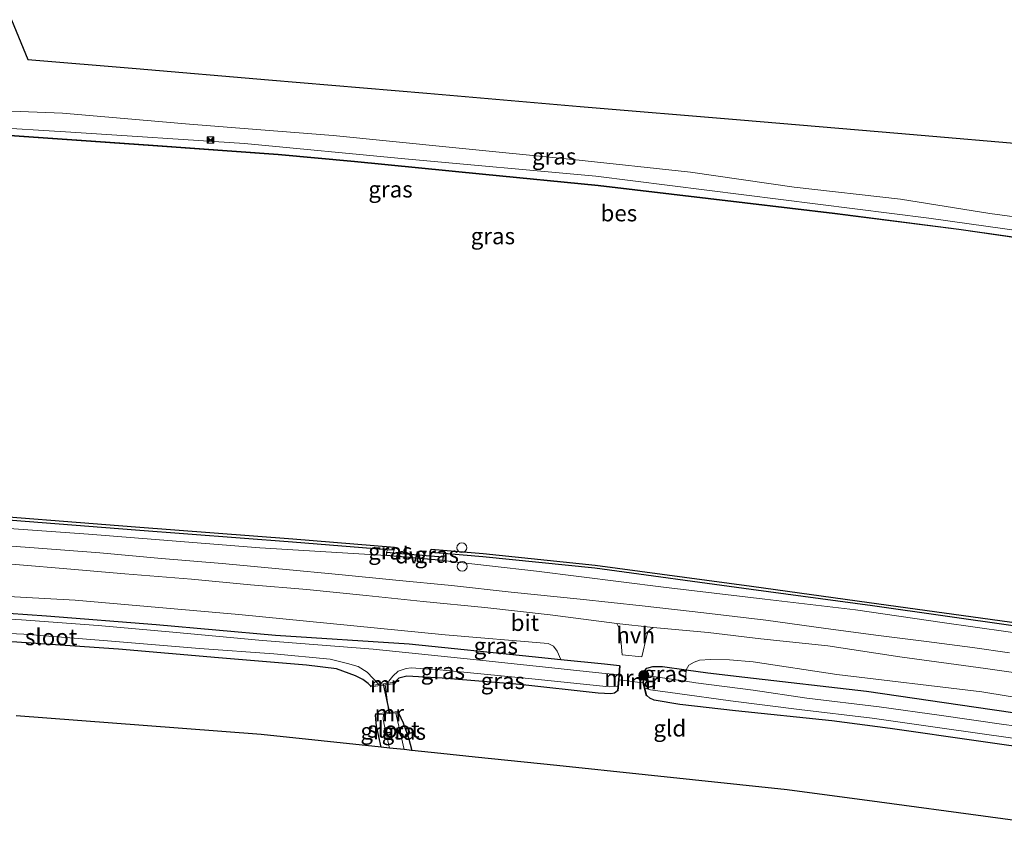
# Model space of a CAD drawing. Units: metres. Extents: x 220000 to 230000, y 585503 to 586647.
# Drawn here: x 229042 to 229192, y 586352 to 586476 of the extents above; entities that cross this region are included whole.
import ezdxf
from ezdxf.enums import TextEntityAlignment as Align

# ---------------------------------------------------------------- set-up
doc = ezdxf.new("R2010")
doc.units = ezdxf.units.M
doc.layers.get('0').update_dxf_attribs({"lineweight": 25})
for name, color, linetype, lineweight in [('B-ME-AL-OVERIG-S-B1', 7, 'Continuous', 18), ('B-ME-GR-BOOM-GV-B6', 93, 'Continuous', 18), ('B-ME-GR-BOOM-S-B1', 93, 'Continuous', 18), ('B-ME-GW-KRUINLIJN-L-B1', 93, 'Continuous', 18), ('B-ME-GW-TEENLIJN-L-B1', 93, 'Continuous', 18), ('B-ME-IE-GRASLAND-GV-B6', 93, 'Continuous', 18), ('B-ME-IE-GRONDWERKLIJN-GROND_INGERICHT-GV-B6', 253, 'Continuous', 18), ('B-ME-IE-INRICHTINGSELEMENT-S-B1', 253, 'Continuous', 18), ('B-ME-IE-TERREINAFSCHEIDING-DOORGANG-L-B1', 8, 'IE-TERREINAFSCHEIDING-KUNSTMATIG-OPEN', 18), ('B-ME-MW-MUUR-GV-B6', 8, 'IE-TERREINAFSCHEIDING-KUNSTMATIG', 18), ('B-ME-OB-WATERLIJN-L-B1', 133, 'OB-WATERLIJN', 18), ('B-ME-OG-WATER-GV-B6', 153, 'Continuous', 18), ('B-ME-VH-VERH_SOORT-BITUMEN-GV-B6', 8, 'IE-TERREINAFSCHEIDING-NATUURLIJK-HOUTWAL', 18), ('B-ME-VH-VERH_SOORT-HALF_VERHARDING-GV-B6', 8, 'IE-TERREINAFSCHEIDING-NATUURLIJK-HOUTWAL', 18)]:
    doc.layers.add(name, color=color, linetype=linetype, lineweight=lineweight)
for name, color, linetype in [('B-ME-GC-DAMWAND-GV-B6', 10, 'Continuous'), ('B-ME-GW-INSTEEKWATERGANG-L-B1', 10, 'Continuous'), ('B-ME-KG-KADASTRAAL-OPNAMEDTMGRENS-L-B1', 10, 'Continuous'), ('B-ME-KW-DUIKER-L-B1', 10, 'Continuous'), ('B-ME-OB-BESCHOEIING-GV-B6', 10, 'Continuous')]:
    doc.layers.add(name, color=color, linetype=linetype)
doc.styles.add('NLCS-ISO', font='NLCS-ISO.TTF')
doc.linetypes.add('IE-TERREINAFSCHEIDING-KUNSTMATIG', pattern='A,4,[82,NLCS.SHX,S=0.75,R=90,X=0,Y=0],4,-2', length=10)
doc.linetypes.add('IE-TERREINAFSCHEIDING-KUNSTMATIG-OPEN', pattern='A,7,-1.5,[67,NLCS.SHX,S=0.75,R=0,X=0,Y=0],-1.5', length=10)
doc.linetypes.add('IE-TERREINAFSCHEIDING-NATUURLIJK-HOUTWAL', pattern='A,7,-1.5,[67,NLCS.SHX,S=0.75,R=45,X=0,Y=0],-1.5,7,-1.5,[70,NLCS.SHX,S=0.75,R=0,X=0,Y=0],-1.5', length=20)
doc.linetypes.add('OB-WATERLIJN', pattern='A,10,[32,NLCS.SHX,S=2,R=0,X=0,Y=0],-12', length=22)

# ---------------------------------------------------------------- blocks, each defined once
blk = doc.blocks.new('dtb')
blk.add_circle((0, 0), 0.75)
blk = doc.blocks.new('camera')
h = blk.add_hatch(color=256)
h.paths.add_polyline_path([(0.5, 0.5), (-0.5, 0.5), (0, 0)])
h.paths.add_polyline_path([(0, 0), (-0.5, -0.5), (0.5, -0.5)])
for p, q in [((-0.5, 0.5), (0.5, -0.5)), ((0.5, 0.5), (-0.5, -0.5))]:
    blk.add_line(p, q)
blk.add_lwpolyline([(-0.5, 0.5), (0.5, 0.5), (0.5, -0.5), (-0.5, -0.5)], close=True)
blk = doc.blocks.new('boom')
h = blk.add_hatch(color=256)
edge = h.paths.add_edge_path()
edge.add_arc((0, 0), 0.75, 0, 360)
blk.add_circle((0, 0), 0.75)

msp = doc.modelspace()

# ---------------------------------------------------------------- linework, layer by layer
at = {"layer": 'B-ME-GC-DAMWAND-GV-B6'}
for points in [[(228991.3362, 586403.6737, -0.851), (229011.5013, 586402.3745, -0.851), (229031.0751, 586400.7308, -0.851), (229059.5753, 586398.488, -0.851), (229083.5496, 586396.6884, -0.851), (229099.0339, 586395.4215, -0.851), (229098.9524, 586394.9378, -0.851), (229097.9202, 586395.011, -0.5593), (229083.5105, 586396.1899, -0.3244), (229059.5369, 586397.9894, -0.2596), (229031.0346, 586400.2324, -0.1812), (229011.4643, 586401.8758, -0.1778), (228991.3041, 586403.1747, -0.2869), (228965.0361, 586404.9559, -0.3347), (228941.9997, 586406.498, -0.4273), (228912.098, 586408.3762, -0.4209), (228909.8195, 586408.5247, -0.4257), (228909.8222, 586409.0256, -0.851), (228912.13, 586408.8752, -0.851), (228942.0321, 586406.9969, -0.851), (228965.0697, 586405.4547, -0.851), (228991.3362, 586403.6737, -0.851)], [(229098.8862, 586394.5448, -0.851), (229104.4913, 586394.0829, -0.851), (229106.4536, 586393.92, -0.3973), (229106.388, 586393.3777, 0.0545), (229097.834, 586394.1234, 0.0209), (229097.8831, 586394.6282, -0.3091), (229098.8862, 586394.5448, -0.851)], [(229193.7346, 586383.3425, -0.2203), (229171.9545, 586386.4391, -0.1431), (229153.428, 586388.9428, -0.2085), (229129.5877, 586392.189, -0.2869), (229112.5271, 586393.9281, -0.3449), (229106.5163, 586394.4393, -0.5745), (229105.192, 586394.5517, -0.6494), (229104.5606, 586394.6062, -0.851), (229104.6263, 586395.1018, -0.851), (229112.5736, 586394.426, -0.851), (229129.6468, 586392.6855, -0.851), (229153.503, 586389.4372, -0.851)], [(229153.503, 586389.4372, -0.851), (229171.4502, 586386.9521, -0.851), (229194.299, 586383.815, -0.851)]]:
    msp.add_polyline3d(points, dxfattribs=at)
at = {"layer": 'B-ME-GR-BOOM-GV-B6'}
for points in [[(229016.0553, 586389.2136, 0.2824), (229050.3585, 586387.3444, 0.262), (229075.2979, 586385.1522, 0.2294), (229106.7618, 586382.0105, 0.2946), (229122.5003, 586380.7273, 0.3231), (229123.3173, 586380.3054, 0.3068), (229123.8749, 586379.5556, 0.2661), (229124.4137, 586378.2779, 0.2973), (229120.0284, 586378.7311, 0.2516), (229101.2849, 586380.651, 0.2342), (229080.9288, 586381.9862, 0.1193), (229062.714, 586383.5872, 0.1697), (229045.9894, 586384.9181, 0.2437), (229025.6518, 586386.3665, 0.2736)], [(229210.239, 586367.727, 0.1748), (229190.1993, 586370.6573, 0.2533), (229171.0556, 586373.4561, 0.3356), (229152.4849, 586375.5894, 0.3169), (229146.8581, 586376.2369, 0.3374), (229143.5457, 586376.694, 0.3231), (229143.9365, 586377.4175, 0.442), (229144.7305, 586377.8868, 0.442), (229145.5452, 586378.1644, 0.438), (229147.2286, 586378.2617, 0.4339), (229150.1588, 586378.2234, 0.4339), (229153.7434, 586377.9392, 0.5357)], [(229203.0172, 586366.9108, -0.7178), (229191.9705, 586368.3283, -0.7178), (229182.4605, 586369.7291, -0.7178), (229172.9588, 586371.071, -0.7178), (229161.9487, 586372.3884, -0.7178), (229153.7349, 586373.5967, -0.7178), (229145.0281, 586374.7338, -0.7178), (229143.45, 586374.9607, -0.7178), (229143.5457, 586376.694, 0.3231), (229146.8581, 586376.2369, 0.3374), (229152.4849, 586375.5894, 0.3169)], [(229153.7434, 586377.9392, 0.5357), (229166.5302, 586375.9849, 0.5038), (229188.6156, 586373.3613, 0.475), (229203.7577, 586370.8391, 0.4049)], [(229152.4849, 586375.5894, 0.3169), (229171.0556, 586373.4561, 0.3356), (229190.1993, 586370.6573, 0.2533), (229210.239, 586367.727, 0.1748)]]:
    msp.add_polyline3d(points, dxfattribs=at)
at = {"layer": 'B-ME-GW-INSTEEKWATERGANG-L-B1'}
for points in [[(228992.6602, 586388.3682, 0.3035), (229007.9002, 586387.53, 0.2957), (229025.6518, 586386.3665, 0.2736), (229045.9894, 586384.9181, 0.2437), (229062.714, 586383.5872, 0.1697), (229080.9288, 586381.9862, 0.1193), (229101.2849, 586380.651, 0.2342), (229120.0284, 586378.7311, 0.2516), (229124.4137, 586378.2779, 0.2973), (229131.0543, 586377.5916, 0.3665), (229133.3892, 586377.3344, 0.3004)], [(229095.3529, 586374.2934, -0.0369), (229095.0614, 586374.6161, -0.0004), (229094.2292, 586375.2137, 0.009), (229093.1303, 586375.799, 0.0106), (229090.2045, 586376.8213, 0.0311), (229085.6185, 586377.3961, 0.0468), (229072.1977, 586378.5416, 0.0783), (229056.9655, 586379.8564, 0.1319), (229040.6786, 586380.9688, 0.0988), (229025.3689, 586382.1317, 0.1775), (229008.8839, 586382.9039, 0.2012), (228992.1187, 586384.0398, 0.2012)], [(229137.2506, 586376.5971, 0.3166), (229137.5599, 586376.958, 0.3073), (229138.4473, 586377.2038, 0.3073), (229139.9068, 586377.1961, 0.3073), (229143.5457, 586376.694, 0.3231), (229146.8581, 586376.2369, 0.3374), (229152.4849, 586375.5894, 0.3169)], [(229133.0561, 586373.48, 0.2704), (229132.5912, 586373.1394, 0.3023), (229132.0624, 586373.0256, 0.3186), (229130.138, 586373.146, 0.3096), (229118.1805, 586374.4564, 0.2736), (229106.3016, 586375.433, 0.2579), (229100.9397, 586375.7271, 0.1697), (229099.736, 586375.444, 0.1287), (229099.2947, 586375.0251, 0.1004), (229099.1037, 586374.8155, 0.0181)], [(229152.4849, 586375.5894, 0.3169), (229171.0556, 586373.4561, 0.3356), (229190.1993, 586370.6573, 0.2533), (229210.239, 586367.727, 0.1748), (229228.7913, 586364.6009, 0.1617), (229246.1474, 586361.2472, 0.1355), (229261.3718, 586358.415, 0.1411), (229266.7961, 586357.2698, 0.2496), (229268.0933, 586356.8573, 0.2458), (229268.776, 586356.5088, 0.2402), (229269.6378, 586356.0031, 0.3412)], [(229151.0581, 586370.4267, 0.3169), (229142.5637, 586371.3915, 0.3763), (229138.664, 586372.0803, 0.3139), (229137.9877, 586372.3742, 0.2427), (229137.5362, 586372.7539, 0.2126)], [(229097.0287, 586364.8878, -0.1085), (229096.3031, 586368.1588, -0.1225), (229096.2249, 586369.1011, -0.1138), (229096.1726, 586369.8061, -0.0359)], [(229099.6604, 586370.1496, -0.0422), (229100.3625, 586368.6325, -0.0532), (229101.1823, 586366.2942, -0.0099), (229101.7183, 586364.396, -0.014)], [(229269.5117, 586351.83, 0.3487), (229267.6074, 586351.7506, 0.2458), (229265.9226, 586351.7747, 0.1486), (229262.4131, 586352.5792, 0.0158), (229259.505, 586353.4071, -0.0253), (229257.4083, 586354.5011, -0.0421), (229256.538, 586354.927, -0.0534), (229255.2117, 586355.3297, -0.0272), (229251.3307, 586355.7458, 0.002), (229244.0597, 586357.0928, 0.0439), (229231.8045, 586359.3009, -0.0103), (229221.7361, 586360.8549, 0.0027), (229211.4183, 586362.7515, 0.0121), (229206.6544, 586363.2281, 0.0364), (229204.2545, 586363.6491, 0.042), (229197.77, 586364.418, 0.2253), (229188.1124, 586365.7915, 0.2477), (229174.6514, 586367.7201, 0.1935), (229165.7216, 586368.9003, 0.272), (229151.0581, 586370.4267, 0.3169)]]:
    msp.add_polyline3d(points, dxfattribs=at)
at = {"layer": 'B-ME-GW-KRUINLIJN-L-B1'}
for p, q in [((229097.9202, 586395.011, -0.5593), (229097.8831, 586394.6282, -0.3091)), ((229106.4536, 586393.92, -0.3973), (229106.5163, 586394.4393, -0.5745))]:
    msp.add_line(p, q, dxfattribs=at)
for points in [[(229025.1363, 586462.517, 0.438), (229048.4411, 586461.611, 0.5232), (229067.7912, 586459.9419, 0.4823), (229078.6703, 586459.0836, 0.3152), (229089.6805, 586458.2275, 0.4687), (229107.3779, 586456.4314, 0.4584), (229126.2265, 586454.5593, 0.3732), (229144.2042, 586452.612, 0.3425), (229160.0133, 586450.3462, 0.3016), (229176.2305, 586448.5218, 0.3186), (229189.8442, 586446.3052, 0.3461), (229205.3167, 586444.2131, 0.3707), (229223.056, 586441.463, 0.3799), (229238.2009, 586439.1948, 0.3461), (229252.3017, 586437.0212, 0.3738), (229262.2311, 586435.7698, 0.3676), (229268.5809, 586434.8927, 0.3522), (229275.7191, 586433.9684, 0.4539), (229280.3856, 586433.2119, 0.4785), (229286.7655, 586433.0914, 0.9627)], [(229097.834, 586394.1234, 0.0209), (229078.5081, 586395.2914, 0.1905), (229052.3726, 586397.3903, 0.3201), (229025.9589, 586399.286, 0.361), (229001.9979, 586401.4284, 0.3815), (228989.8684, 586402.0883, 0.4019)], [(229155.539, 586387.4542, 0.2807), (229140.0828, 586389.3295, 0.2382), (229120.7242, 586391.7642, 0.2398), (229106.388, 586393.3777, 0.0545)], [(229319.2183, 586356.8671, 1.825), (229312.2913, 586359.4912, 1.1248), (229301.7795, 586362.232, 1.0115), (229290.5285, 586364.6901, 0.8855), (229278.2348, 586367.3511, 0.6508), (229264.6171, 586369.9683, 0.4571), (229250.5694, 586372.8878, 0.3279), (229238.2479, 586375.2812, 0.202), (229226.5748, 586377.3866, 0.2807), (229210.3863, 586380.0358, 0.2933), (229197.6853, 586381.7737, 0.2996), (229182.561, 586383.91, 0.2697), (229169.3597, 586385.8445, 0.1925), (229155.539, 586387.4542, 0.2807)]]:
    msp.add_polyline3d(points, dxfattribs=at)
at = {"layer": 'B-ME-GW-TEENLIJN-L-B1'}
msp.add_polyline3d([(228953.9613, 586464.7558, -0.0964), (228971.149, 586463.4567, -0.0991), (228994.2883, 586462.2375, -0.0771), (229023.3393, 586460.3524, 0.0274), (229049.6841, 586458.7024, -0.0386), (229076.2034, 586457.0091, -0.1046), (229100.6158, 586454.6784, -0.0909), (229129.7662, 586452.032, -0.0249), (229157.9577, 586448.4374, -0.1266), (229180.5357, 586445.5857, -0.1294), (229206.9589, 586441.9013, -0.1184), (229227.6154, 586438.7302, -0.1596), (229243.3507, 586436.2048, -0.301)], dxfattribs=at)
at = {"layer": 'B-ME-IE-GRASLAND-GV-B6'}
for points in [[(229040.6465, 586475.8885, 0.406), (229043.1164, 586469.8273, 0.624), (229059.6536, 586468.422, 0.6233), (229079.8424, 586466.7063, 0.4712), (229104.0023, 586464.6532, 0.5604), (229127.3808, 586462.6665, 0.4277), (229151.8299, 586460.5888, 0.3281), (229175.8154, 586458.5505, 0.389), (229198.3413, 586456.6362, 0.4931)], [(229205.3167, 586444.2131, 0.3707), (229189.8442, 586446.3052, 0.3461), (229176.2305, 586448.5218, 0.3186), (229160.0133, 586450.3462, 0.3016), (229144.2042, 586452.612, 0.3425), (229126.2265, 586454.5593, 0.3732), (229107.3779, 586456.4314, 0.4584), (229089.6805, 586458.2275, 0.4687), (229078.6703, 586459.0836, 0.3152), (229067.7912, 586459.9419, 0.4823), (229048.4411, 586461.611, 0.5232), (229025.1363, 586462.517, 0.438)], [(229025.1363, 586462.517, 0.438), (229048.4411, 586461.611, 0.5232), (229067.7912, 586459.9419, 0.4823), (229078.6703, 586459.0836, 0.3152), (229089.6805, 586458.2275, 0.4687), (229107.3779, 586456.4314, 0.4584), (229126.2265, 586454.5593, 0.3732), (229144.2042, 586452.612, 0.3425), (229160.0133, 586450.3462, 0.3016), (229176.2305, 586448.5218, 0.3186), (229189.8442, 586446.3052, 0.3461), (229205.3167, 586444.2131, 0.3707), (229223.056, 586441.463, 0.3799), (229238.2009, 586439.1948, 0.3461), (229252.3017, 586437.0212, 0.3738), (229262.2311, 586435.7698, 0.3676), (229268.5809, 586434.8927, 0.3522), (229275.7191, 586433.9684, 0.4539), (229280.3856, 586433.2119, 0.4785), (229286.7655, 586433.0914, 0.9627), (229286.0716, 586429.4471, -0.153)], [(229023.3393, 586460.3524, 0.0274), (229049.6841, 586458.7024, -0.0386), (229076.2034, 586457.0091, -0.1046), (229100.6158, 586454.6784, -0.0909), (229129.7662, 586452.032, -0.0249), (229157.9577, 586448.4374, -0.1266), (229180.5357, 586445.5857, -0.1294), (229206.9589, 586441.9013, -0.1184), (229227.6154, 586438.7302, -0.1596), (229243.3507, 586436.2048, -0.301), (229261.5417, 586433.6363, -0.2983), (229281.9893, 586429.9198, -0.1901), (229286.0716, 586429.4471, -0.1528), (229290.1595, 586428.0417, -0.1141), (229294.9607, 586426.391, -0.245), (229303.5085, 586423.9762, -0.3236), (229312.4361, 586420.9777, -0.2067), (229317.9939, 586419.6117, -0.1965)], [(229286.0716, 586429.4471, -0.153), (229281.9893, 586429.9198, -0.1901), (229261.5417, 586433.6363, -0.2983), (229243.3507, 586436.2048, -0.301), (229227.6154, 586438.7302, -0.1596), (229206.9589, 586441.9013, -0.1184), (229180.5357, 586445.5857, -0.1294), (229157.9577, 586448.4374, -0.1266), (229129.7662, 586452.032, -0.0249), (229100.6158, 586454.6784, -0.0909), (229076.2034, 586457.0091, -0.1046), (229049.6841, 586458.7024, -0.0386), (229023.3393, 586460.3524, 0.0274)], [(229317.9939, 586419.6117, -0.1965), (229317.6765, 586418.1203, -0.1426), (229307.2662, 586421.5094, -0.3708), (229296.184, 586424.9097, -0.3651), (229285.9286, 586427.49, -0.3079), (229271.9934, 586430.1751, -0.2736), (229251.3457, 586433.9458, -0.2765), (229235.4174, 586436.6484, -0.3022), (229218.9601, 586439.1081, -0.2736), (229200.1533, 586441.8125, -0.2507), (229185.1058, 586443.9501, -0.293), (229166.223, 586446.3645, -0.2428), (229152.4953, 586447.986, -0.1979), (229130.1253, 586450.642, -0.1768), (229112.4624, 586452.3614, -0.0659), (229092.9687, 586454.2791, -0.1214), (229081.3021, 586455.3602, -0.1346), (229062.2315, 586456.749, -0.095), (229034.4977, 586458.6916, -0.1451)], [(228991.3041, 586403.1747, -0.2869), (229011.4643, 586401.8758, -0.1778), (229031.0346, 586400.2324, -0.1812), (229059.5369, 586397.9894, -0.2596), (229083.5105, 586396.1899, -0.3244), (229097.9202, 586395.011, -0.5593), (229097.8831, 586394.6282, -0.3091), (229097.834, 586394.1234, 0.0209), (229078.5081, 586395.2914, 0.1905), (229052.3726, 586397.3903, 0.3201), (229025.9589, 586399.286, 0.361), (229001.9979, 586401.4284, 0.3815), (228989.8684, 586402.0883, 0.4019), (228966.9707, 586403.5268, 0.4273), (228946.0711, 586405.0754, 0.3788), (228923.4892, 586406.3081, 0.2887), (228909.8126, 586407.2243, 0.3068), (228909.8195, 586408.5247, -0.4257), (228912.098, 586408.3762, -0.4209), (228941.9997, 586406.498, -0.4273), (228965.0361, 586404.9559, -0.3347), (228991.3041, 586403.1747, -0.2869)], [(229025.9589, 586399.286, 0.361), (229052.3726, 586397.3903, 0.3201), (229078.5081, 586395.2914, 0.1905), (229097.834, 586394.1234, 0.0209), (229106.388, 586393.3777, 0.0545), (229120.7242, 586391.7642, 0.2398), (229140.0828, 586389.3295, 0.2382), (229155.539, 586387.4542, 0.2807), (229169.3597, 586385.8445, 0.1925), (229182.561, 586383.91, 0.2697), (229197.6853, 586381.7737, 0.2996), (229210.3863, 586380.0358, 0.2933), (229226.5748, 586377.3866, 0.2807), (229238.2479, 586375.2812, 0.202), (229250.5694, 586372.8878, 0.3279), (229264.6171, 586369.9683, 0.4571), (229278.2348, 586367.3511, 0.6508), (229290.5285, 586364.6901, 0.8855), (229301.7795, 586362.232, 1.0115), (229312.2913, 586359.4912, 1.1248), (229319.2183, 586356.8671, 1.8252)], [(229192.8157, 586379.2702, 0.5201), (229187.1871, 586380.0873, 0.55), (229180.164, 586381.0012, 0.5264), (229172.8591, 586381.9147, 0.4902), (229164.8215, 586382.9823, 0.5327), (229155.6708, 586384.2527, 0.55), (229146.2098, 586385.3889, 0.55), (229136.8105, 586386.4486, 0.5335), (229127.3896, 586387.49, 0.5272), (229116.8398, 586388.5582, 0.5043), (229107.7634, 586389.5685, 0.4902), (229099.249, 586390.3826, 0.4783), (229090.5423, 586391.214, 0.4539), (229081.9511, 586392.0747, 0.4413), (229072.7669, 586392.9218, 0.4697), (229063.5476, 586393.6616, 0.4752), (229054.1293, 586394.5448, 0.4878), (229044.7839, 586395.2779, 0.5217), (229035.158, 586395.9703, 0.5429)], [(229098.9524, 586394.9378, -0.851), (229098.8862, 586394.5448, -0.851), (229097.8831, 586394.6282, -0.3091), (229097.9202, 586395.011, -0.5593), (229098.9524, 586394.9378, -0.851)], [(229106.5163, 586394.4393, -0.5745), (229106.4536, 586393.92, -0.3973), (229104.4913, 586394.0829, -0.851), (229104.5606, 586394.6062, -0.851), (229105.192, 586394.5517, -0.6494), (229106.5163, 586394.4393, -0.5745)], [(229038.2309, 586393.007, 0.4075), (229047.9359, 586392.1811, 0.3744), (229057.9435, 586391.3429, 0.3713), (229068.0754, 586390.5272, 0.3768), (229077.0719, 586389.6583, 0.3807), (229085.6909, 586388.9673, 0.3657), (229094.7356, 586388.0247, 0.3902), (229103.4496, 586387.1308, 0.4067), (229112.8361, 586386.1805, 0.4232), (229122.7879, 586385.0742, 0.424), (229132.9743, 586383.7849, 0.4426), (229133.2446, 586383.1493, 0.4536), (229133.4656, 586382.3213, 0.4444), (229133.587, 586381.3571, 0.4467), (229133.7549, 586379.002, 0.4582), (229136.7742, 586378.6604, 0.4698), (229137.5145, 586381.9218, 0.4536), (229137.7473, 586382.5182, 0.4328), (229137.9974, 586382.8142, 0.4328), (229138.5153, 586383.1567, 0.4721), (229146.9071, 586382.4021, 0.5209), (229154.9066, 586381.4486, 0.5201), (229165.1417, 586380.3415, 0.4886), (229176.0959, 586378.7, 0.4996), (229189.2055, 586376.8992, 0.4256), (229200.9775, 586375.2051, 0.4303)], [(229197.6853, 586381.7737, 0.2996), (229182.561, 586383.91, 0.2697), (229169.3597, 586385.8445, 0.1925), (229155.539, 586387.4542, 0.2807), (229140.0828, 586389.3295, 0.2382), (229120.7242, 586391.7642, 0.2398), (229106.388, 586393.3777, 0.0545), (229106.4536, 586393.92, -0.3973), (229106.5163, 586394.4393, -0.5745), (229112.5271, 586393.9281, -0.3449), (229129.5877, 586392.189, -0.2869), (229153.428, 586388.9428, -0.2085), (229171.9545, 586386.4391, -0.1431), (229193.7346, 586383.3425, -0.2203)], [(229203.7577, 586370.8391, 0.4049), (229188.6156, 586373.3613, 0.475), (229166.5302, 586375.9849, 0.5038), (229153.7434, 586377.9392, 0.5357), (229150.1588, 586378.2234, 0.4339), (229147.2286, 586378.2617, 0.4339), (229145.5452, 586378.1644, 0.438), (229144.7305, 586377.8868, 0.442), (229143.9365, 586377.4175, 0.442), (229143.5457, 586376.694, 0.3231), (229139.9068, 586377.1961, 0.3073), (229138.4473, 586377.2038, 0.3073), (229137.5599, 586376.958, 0.3073), (229137.2506, 586376.5971, 0.3166), (229137.1514, 586376.6093, 0.3166), (229136.9156, 586374.7039, 0.1687), (229133.3033, 586375.1788, 0.2837), (229133.4889, 586377.3258, 0.3004), (229133.3892, 586377.3344, 0.3004), (229131.0543, 586377.5916, 0.3665), (229124.4137, 586378.2779, 0.2973), (229123.8749, 586379.5556, 0.2661), (229123.3173, 586380.3054, 0.3068), (229122.5003, 586380.7273, 0.3231), (229106.7618, 586382.0105, 0.2946), (229075.2979, 586385.1522, 0.2294), (229050.3585, 586387.3444, 0.262), (229016.0553, 586389.2136, 0.2824)], [(229025.6518, 586386.3665, 0.2736), (229045.9894, 586384.9181, 0.2437), (229062.714, 586383.5872, 0.1697), (229080.9288, 586381.9862, 0.1193), (229101.2849, 586380.651, 0.2342), (229120.0284, 586378.7311, 0.2516), (229124.4137, 586378.2779, 0.2973), (229131.0543, 586377.5916, 0.3665), (229133.3892, 586377.3344, 0.3004), (229133.2614, 586375.855, -0.6461), (229132.8616, 586375.9632, -0.6461), (229130.6638, 586376.1824, -0.6461), (229111.1227, 586378.2788, -0.6477), (229095.8125, 586379.8539, -0.6477), (229078.9333, 586381.1509, -0.6477), (229065.2439, 586382.4237, -0.6477), (229053.8812, 586383.4605, -0.6477), (229042.1926, 586384.3007, -0.6477), (229027.9664, 586385.1461, -0.6477)], [(229032.5946, 586382.5784, -0.6461), (229042.5088, 586382.1336, -0.6461), (229055.282, 586381.1028, -0.6461), (229069.3395, 586379.9365, -0.6461), (229080.6436, 586379.1306, -0.6461), (229089.2519, 586378.3274, -0.6461), (229091.8799, 586377.6827, -0.6461), (229093.5208, 586377.2082, -0.6461), (229094.8771, 586376.3199, -0.6461), (229095.7935, 586375.3962, -0.6461), (229096.6707, 586374.4768, -0.6461), (229095.3529, 586374.2934, -0.0369), (229095.0614, 586374.6161, -0.0004), (229094.2292, 586375.2137, 0.009), (229093.1303, 586375.799, 0.0106), (229090.2045, 586376.8213, 0.0311), (229085.6185, 586377.3961, 0.0468), (229072.1977, 586378.5416, 0.0783), (229056.9655, 586379.8564, 0.1319), (229040.6786, 586380.9688, 0.0988)], [(229133.1185, 586374.2028, -0.6461), (229133.0561, 586373.48, 0.2704), (229132.5912, 586373.1394, 0.3023), (229132.0624, 586373.0256, 0.3186), (229130.138, 586373.146, 0.3096), (229118.1805, 586374.4564, 0.2736), (229106.3016, 586375.433, 0.2579), (229100.9397, 586375.7271, 0.1697), (229099.736, 586375.444, 0.1287), (229099.2947, 586375.0251, 0.1004), (229099.1037, 586374.8155, 0.0181), (229098.0474, 586374.6685, -0.6461), (229098.1889, 586374.978, -0.6461), (229098.7831, 586375.7292, -0.6461), (229099.5962, 586376.5058, -0.6461), (229100.8378, 586376.8727, -0.6461), (229101.5832, 586377.0072, -0.6461), (229105.9624, 586376.7095, -0.6461), (229119.9847, 586375.3012, -0.6461), (229131.7778, 586374.1084, -0.6461), (229132.6437, 586374.1619, -0.6461), (229133.1185, 586374.2028, -0.6461)], [(229143.5457, 586376.694, 0.3231), (229143.45, 586374.9607, -0.7178), (229138.1316, 586375.7254, -0.7178), (229137.1568, 586375.8388, -0.7178), (229137.2506, 586376.5971, 0.3166), (229137.5599, 586376.958, 0.3073), (229138.4473, 586377.2038, 0.3073), (229139.9068, 586377.1961, 0.3073), (229143.5457, 586376.694, 0.3231)], [(229197.77, 586364.418, 0.2253), (229188.1124, 586365.7915, 0.2477), (229174.6514, 586367.7201, 0.1935), (229165.7216, 586368.9003, 0.272), (229151.0581, 586370.4267, 0.3169), (229142.5637, 586371.3915, 0.3763), (229138.664, 586372.0803, 0.3139), (229137.9877, 586372.3742, 0.2427), (229137.5362, 586372.7539, 0.2126), (229137.2187, 586373.951, -0.7177), (229137.5776, 586373.8019, -0.7177), (229138.0849, 586373.6546, -0.7177), (229142.2059, 586373.0611, -0.7177), (229150.2858, 586371.9724, -0.7177), (229160.7888, 586370.6614, -0.7177), (229171.9116, 586369.323, -0.7177), (229182.5615, 586367.7896, -0.7177), (229193.3349, 586366.2428, -0.7177)], [(229098.2963, 586364.7549, -0.8942), (229097.0287, 586364.8878, -0.1085), (229096.3031, 586368.1588, -0.1225), (229096.2249, 586369.1011, -0.1138), (229096.1726, 586369.8061, -0.0359), (229097.3572, 586369.9228, -0.8942), (229097.3281, 586369.1584, -0.8942), (229097.4594, 586368.373, -0.8942), (229098.2963, 586364.7549, -0.8942)], [(229101.7183, 586364.396, -0.014), (229100.5339, 586364.5202, -0.8942), (229099.8621, 586367.4166, -0.8942), (229099.3371, 586369.6069, -0.8942), (229099.237, 586370.1079, -0.8942), (229099.6604, 586370.1496, -0.0422), (229100.3625, 586368.6325, -0.0532), (229101.1823, 586366.2942, -0.0099), (229101.7183, 586364.396, -0.014)]]:
    msp.add_polyline3d(points, dxfattribs=at)
at = {"layer": 'B-ME-IE-GRONDWERKLIJN-GROND_INGERICHT-GV-B6'}
for points in [[(229040.6786, 586380.9688, 0.0988), (229056.9655, 586379.8564, 0.1319), (229072.1977, 586378.5416, 0.0783), (229085.6185, 586377.3961, 0.0468), (229090.2045, 586376.8213, 0.0311), (229093.1303, 586375.799, 0.0106), (229094.2292, 586375.2137, 0.009), (229095.0614, 586374.6161, -0.0004), (229095.3529, 586374.2934, -0.0369), (229095.3805, 586374.0953, -0.0369), (229097.64, 586374.4098, -0.0038), (229098.1816, 586370.2049, -0.0395), (229096.153, 586370.0052, -0.0359), (229096.1726, 586369.8061, -0.0359), (229096.2249, 586369.1011, -0.1138), (229096.3031, 586368.1588, -0.1225), (229097.0287, 586364.8878, -0.1085), (229078.7245, 586366.8075, 0.2356), (229060.7251, 586368.189, 0.5806), (229041.3787, 586369.6739, 0.5273)], [(229203.4321, 586352.4068, 0.1914), (229188.8416, 586354.3702, 0.2177), (229173.0184, 586356.4995, 0.2682), (229158.9185, 586358.3969, 0.385), (229137.2615, 586360.6683, 0.3527), (229123.8093, 586362.0791, 0.4855), (229111.3429, 586363.3866, 0.4342), (229106.1359, 586363.9327, 0.4042), (229101.7183, 586364.396, -0.014), (229101.1823, 586366.2942, -0.0099), (229100.3625, 586368.6325, -0.0532), (229099.6604, 586370.1496, -0.0422), (229099.6408, 586370.3487, -0.0422), (229098.1816, 586370.2049, -0.0395), (229097.64, 586374.4098, -0.0038), (229099.1313, 586374.6174, 0.0181), (229099.1037, 586374.8155, 0.0181), (229099.2947, 586375.0251, 0.1004), (229099.736, 586375.444, 0.1287), (229100.9397, 586375.7271, 0.1697), (229106.3016, 586375.433, 0.2579), (229118.1805, 586374.4564, 0.2736), (229130.138, 586373.146, 0.3096), (229132.0624, 586373.0256, 0.3186), (229132.5912, 586373.1394, 0.3023), (229133.0561, 586373.48, 0.2704)], [(229133.0561, 586373.48, 0.2704), (229133.1557, 586373.4714, 0.2704), (229133.3033, 586375.1788, 0.2837), (229136.9156, 586374.7039, 0.1687), (229137.4395, 586372.7283, 0.2126), (229137.5362, 586372.7539, 0.2126), (229137.9877, 586372.3742, 0.2427), (229138.664, 586372.0803, 0.3139), (229142.5637, 586371.3915, 0.3763), (229151.0581, 586370.4267, 0.3169), (229165.7216, 586368.9003, 0.272), (229174.6514, 586367.7201, 0.1935), (229188.1124, 586365.7915, 0.2477), (229197.77, 586364.418, 0.2253)]]:
    msp.add_polyline3d(points, dxfattribs=at)
at = {"layer": 'B-ME-IE-TERREINAFSCHEIDING-DOORGANG-L-B1'}
for p, q in [((229136.9156, 586374.7039, 0.1687), (229133.3033, 586375.1788, 0.2837)), ((229097.64, 586374.4098, -0.0038), (229098.1816, 586370.2049, -0.0395))]:
    msp.add_line(p, q, dxfattribs=at)
at = {"layer": 'B-ME-KG-KADASTRAAL-OPNAMEDTMGRENS-L-B1'}
for points in [[(229040.6465, 586475.8885, 0.406), (229043.1164, 586469.8273, 0.624), (229059.6536, 586468.422, 0.6233), (229079.8424, 586466.7063, 0.4712), (229104.0023, 586464.6532, 0.5604), (229127.3808, 586462.6665, 0.4277), (229151.8299, 586460.5888, 0.3281), (229175.8154, 586458.5505, 0.389), (229198.3413, 586456.6362, 0.4931), (229212.3556, 586455.4453, 0.3762), (229242.18, 586449.6137, 0.4299), (229272.2248, 586443.739, 0.5049), (229301.3233, 586436.0463, 0.8514), (229317.6867, 586431.3369, 1.1739), (229336.6412, 586425.8816, 2.274), (229343.0998, 586424.5748, 2.3587), (229353.523, 586422.4402, 2.4438)], [(229203.4321, 586352.4068, 0.1914), (229188.8416, 586354.3702, 0.2177), (229173.0184, 586356.4995, 0.2682), (229158.9185, 586358.3969, 0.385), (229137.2615, 586360.6683, 0.3527), (229123.8093, 586362.0791, 0.4855), (229111.3429, 586363.3866, 0.4342), (229106.1359, 586363.9327, 0.4042), (229101.7183, 586364.396, -0.014), (229100.5339, 586364.5202, -0.8942), (229098.2963, 586364.7549, -0.8942), (229097.0287, 586364.8878, -0.1085), (229078.7245, 586366.8075, 0.2356), (229060.7251, 586368.189, 0.5806), (229041.3787, 586369.6739, 0.5273)]]:
    msp.add_polyline3d(points, dxfattribs=at)
at = {"layer": 'B-ME-KW-DUIKER-L-B1'}
msp.add_line((229097.3053, 586374.5147, -0.6461), (229098.2798, 586370.0639, -0.8942), dxfattribs=at)
at = {"layer": 'B-ME-MW-MUUR-GV-B6'}
for points in [[(229133.4889, 586377.3258, 0.3004), (229133.3033, 586375.1788, 0.2837), (229133.1557, 586373.4714, 0.2704), (229133.0561, 586373.48, 0.2704), (229133.1185, 586374.2028, -0.6461), (229133.2036, 586375.1874, -0.6461), (229133.2614, 586375.855, -0.6461), (229133.3892, 586377.3344, 0.3004), (229133.4889, 586377.3258, 0.3004)], [(229137.2506, 586376.5971, 0.3166), (229137.1568, 586375.8388, -0.7178), (229137.0172, 586374.7108, -0.7178), (229137.2187, 586373.951, -0.7177), (229137.5362, 586372.7539, 0.2126), (229137.4395, 586372.7283, 0.2126), (229136.9156, 586374.7039, 0.1687), (229137.1514, 586376.6093, 0.3166), (229137.2506, 586376.5971, 0.3166)], [(229099.1313, 586374.6174, 0.0181), (229097.64, 586374.4098, -0.0038), (229095.3805, 586374.0953, -0.0369), (229095.3529, 586374.2934, -0.0369), (229096.6707, 586374.4768, -0.6461), (229098.0474, 586374.6685, -0.6461), (229099.1037, 586374.8155, 0.0181), (229099.1313, 586374.6174, 0.0181)], [(229099.6604, 586370.1496, -0.0422), (229099.237, 586370.1079, -0.8942), (229097.3572, 586369.9228, -0.8942), (229096.1726, 586369.8061, -0.0359), (229096.153, 586370.0052, -0.0359), (229098.1816, 586370.2049, -0.0395), (229099.6408, 586370.3487, -0.0422), (229099.6604, 586370.1496, -0.0422)]]:
    msp.add_polyline3d(points, dxfattribs=at)
at = {"layer": 'B-ME-OB-BESCHOEIING-GV-B6'}
for points in [[(229200.1393, 586441.7135, -0.851), (229185.0924, 586443.851, -0.851), (229166.2108, 586446.2652, -0.851), (229152.4835, 586447.8867, -0.851), (229130.1145, 586450.5425, -0.851), (229112.4527, 586452.2619, -0.851), (229092.9592, 586454.1795, -0.851), (229081.2938, 586455.2606, -0.851), (229062.2243, 586456.6492, -0.851), (229034.4912, 586458.5918, -0.851)], [(229034.4977, 586458.6916, -0.1451), (229062.2315, 586456.749, -0.095), (229081.3021, 586455.3602, -0.1346), (229092.9687, 586454.2791, -0.1214), (229112.4624, 586452.3614, -0.0659), (229130.1253, 586450.642, -0.1768), (229152.4953, 586447.986, -0.1979), (229166.223, 586446.3645, -0.2428), (229185.1058, 586443.9501, -0.293), (229200.1533, 586441.8125, -0.2507)]]:
    msp.add_polyline3d(points, dxfattribs=at)
at = {"layer": 'B-ME-OB-WATERLIJN-L-B1'}
msp.add_line((229104.4913, 586394.0829, -0.851), (229098.8862, 586394.5448, -0.851), dxfattribs=at)
for points in [[(228954.2824, 586463.4988, -0.851), (228977.2778, 586462.154, -0.851), (229004.4707, 586460.4104, -0.851), (229034.4912, 586458.5918, -0.851), (229062.2243, 586456.6492, -0.851), (229081.2938, 586455.2606, -0.851), (229092.9592, 586454.1795, -0.851), (229112.4527, 586452.2619, -0.851), (229130.1145, 586450.5425, -0.851), (229152.4835, 586447.8867, -0.851), (229166.2108, 586446.2652, -0.851), (229185.0924, 586443.851, -0.851), (229200.1393, 586441.7135, -0.851)], [(229098.8862, 586394.5448, -0.851), (229098.9524, 586394.9378, -0.851), (229099.0339, 586395.4215, -0.851), (229083.5496, 586396.6884, -0.851), (229059.5753, 586398.488, -0.851), (229031.0751, 586400.7308, -0.851), (229011.5013, 586402.3745, -0.851), (228991.3362, 586403.6737, -0.851)], [(229153.503, 586389.4372, -0.851), (229129.6468, 586392.6855, -0.851), (229112.5736, 586394.426, -0.851), (229104.6263, 586395.1018, -0.851), (229104.5606, 586394.6062, -0.851), (229104.4913, 586394.0829, -0.851)], [(229153.503, 586389.4372, -0.851), (229171.4502, 586386.9521, -0.851), (229194.299, 586383.815, -0.851), (229210.1128, 586381.5965, -0.851), (229231.9042, 586378.0294, -0.851), (229251.2383, 586374.5187, -0.851), (229265.629, 586372.069, -0.851), (229283.8054, 586368.6185, -0.851), (229309.4899, 586363.909, -0.851), (229323.5615, 586361.172, -0.851), (229324.9915, 586360.99, -0.851), (229324.9938, 586361.0365, -0.851)]]:
    msp.add_polyline3d(points, dxfattribs=at)
at = {"layer": 'B-ME-OG-WATER-GV-B6'}
for points in [[(229034.4912, 586458.5918, -0.851), (229062.2243, 586456.6492, -0.851), (229081.2938, 586455.2606, -0.851), (229092.9592, 586454.1795, -0.851), (229112.4527, 586452.2619, -0.851), (229130.1145, 586450.5425, -0.851), (229152.4835, 586447.8867, -0.851), (229166.2108, 586446.2652, -0.851), (229185.0924, 586443.851, -0.851), (229200.1393, 586441.7135, -0.851), (229218.9456, 586439.0092, -0.851), (229235.4016, 586436.5496, -0.851), (229251.3283, 586433.8473, -0.851), (229271.975, 586430.0768, -0.851), (229285.9069, 586427.3924, -0.851), (229296.1571, 586424.8134, -0.851), (229307.2361, 586421.414, -0.851), (229317.6391, 586417.9444, -0.851), (229317.6796, 586417.9359, -0.851), (229317.671, 586417.8951, -0.851), (229330.3491, 586415.1894, -0.851), (229339.8779, 586413.1251, -0.851), (229349.4056, 586411.0605, -0.851), (229360.0411, 586408.6288, -0.851)], [(229194.299, 586383.815, -0.851), (229171.4502, 586386.9521, -0.851), (229153.503, 586389.4372, -0.851), (229129.6468, 586392.6855, -0.851), (229112.5736, 586394.426, -0.851), (229104.6263, 586395.1018, -0.851), (229104.5606, 586394.6062, -0.851), (229104.4913, 586394.0829, -0.851), (229098.8862, 586394.5448, -0.851), (229098.9524, 586394.9378, -0.851), (229099.0339, 586395.4215, -0.851), (229083.5496, 586396.6884, -0.851), (229059.5753, 586398.488, -0.851), (229031.0751, 586400.7308, -0.851)], [(229027.9664, 586385.1461, -0.6477), (229042.1926, 586384.3007, -0.6477), (229053.8812, 586383.4605, -0.6477), (229065.2439, 586382.4237, -0.6477), (229078.9333, 586381.1509, -0.6477), (229095.8125, 586379.8539, -0.6477), (229111.1227, 586378.2788, -0.6477), (229130.6638, 586376.1824, -0.6461), (229132.8616, 586375.9632, -0.6461), (229133.2614, 586375.855, -0.6461), (229133.2036, 586375.1874, -0.6461), (229133.1185, 586374.2028, -0.6461), (229132.6437, 586374.1619, -0.6461), (229131.7778, 586374.1084, -0.6461), (229119.9847, 586375.3012, -0.6461), (229105.9624, 586376.7095, -0.6461), (229101.5832, 586377.0072, -0.6461), (229100.8378, 586376.8727, -0.6461), (229099.5962, 586376.5058, -0.6461), (229098.7831, 586375.7292, -0.6461), (229098.1889, 586374.978, -0.6461), (229098.0474, 586374.6685, -0.6461), (229096.6707, 586374.4768, -0.6461), (229095.7935, 586375.3962, -0.6461), (229094.8771, 586376.3199, -0.6461), (229093.5208, 586377.2082, -0.6461), (229091.8799, 586377.6827, -0.6461), (229089.2519, 586378.3274, -0.6461), (229080.6436, 586379.1306, -0.6461), (229069.3395, 586379.9365, -0.6461), (229055.282, 586381.1028, -0.6461), (229042.5088, 586382.1336, -0.6461), (229032.5946, 586382.5784, -0.6461)], [(229193.3349, 586366.2428, -0.7177), (229182.5615, 586367.7896, -0.7177), (229171.9116, 586369.323, -0.7177), (229160.7888, 586370.6614, -0.7177), (229150.2858, 586371.9724, -0.7177), (229142.2059, 586373.0611, -0.7177), (229138.0849, 586373.6546, -0.7177), (229137.5776, 586373.8019, -0.7177), (229137.2187, 586373.951, -0.7177), (229137.0172, 586374.7108, -0.7178), (229137.1568, 586375.8388, -0.7178), (229138.1316, 586375.7254, -0.7178), (229143.45, 586374.9607, -0.7178)], [(229143.45, 586374.9607, -0.7178), (229145.0281, 586374.7338, -0.7178), (229153.7349, 586373.5967, -0.7178), (229161.9487, 586372.3884, -0.7178), (229172.9588, 586371.071, -0.7178), (229182.4605, 586369.7291, -0.7178), (229191.9705, 586368.3283, -0.7178), (229203.0172, 586366.9108, -0.7178)], [(229100.5339, 586364.5202, -0.8942), (229098.2963, 586364.7549, -0.8942), (229097.4594, 586368.373, -0.8942), (229097.3281, 586369.1584, -0.8942), (229097.3572, 586369.9228, -0.8942), (229099.237, 586370.1079, -0.8942), (229099.3371, 586369.6069, -0.8942), (229099.8621, 586367.4166, -0.8942), (229100.5339, 586364.5202, -0.8942)]]:
    msp.add_polyline3d(points, dxfattribs=at)
at = {"layer": 'B-ME-VH-VERH_SOORT-BITUMEN-GV-B6'}
for points in [[(229035.158, 586395.9703, 0.5429), (229044.7839, 586395.2779, 0.5217), (229054.1293, 586394.5448, 0.4878), (229063.5476, 586393.6616, 0.4752), (229072.7669, 586392.9218, 0.4697), (229081.9511, 586392.0747, 0.4413), (229090.5423, 586391.214, 0.4539), (229099.249, 586390.3826, 0.4783), (229107.7634, 586389.5685, 0.4902), (229116.8398, 586388.5582, 0.5043), (229127.3896, 586387.49, 0.5272), (229136.8105, 586386.4486, 0.5335), (229146.2098, 586385.3889, 0.55), (229155.6708, 586384.2527, 0.55), (229164.8215, 586382.9823, 0.5327), (229172.8591, 586381.9147, 0.4902), (229180.164, 586381.0012, 0.5264), (229187.1871, 586380.0873, 0.55), (229192.8157, 586379.2702, 0.5201)], [(229200.9775, 586375.2051, 0.4303), (229189.2055, 586376.8992, 0.4256), (229176.0959, 586378.7, 0.4996), (229165.1417, 586380.3415, 0.4886), (229154.9066, 586381.4486, 0.5201), (229146.9071, 586382.4021, 0.5209), (229138.5153, 586383.1567, 0.4721), (229132.9743, 586383.7849, 0.4426), (229122.7879, 586385.0742, 0.424), (229112.8361, 586386.1805, 0.4232), (229103.4496, 586387.1308, 0.4067), (229094.7356, 586388.0247, 0.3902), (229085.6909, 586388.9673, 0.3657), (229077.0719, 586389.6583, 0.3807), (229068.0754, 586390.5272, 0.3768), (229057.9435, 586391.3429, 0.3713), (229047.9359, 586392.1811, 0.3744), (229038.2309, 586393.007, 0.4075)]]:
    msp.add_polyline3d(points, dxfattribs=at)
at = {"layer": 'B-ME-VH-VERH_SOORT-HALF_VERHARDING-GV-B6'}
msp.add_polyline3d([(229138.5153, 586383.1567, 0.4721), (229137.9974, 586382.8142, 0.4328), (229137.7473, 586382.5182, 0.4328), (229137.5145, 586381.9218, 0.4536), (229136.7742, 586378.6604, 0.4698), (229133.7549, 586379.002, 0.4582), (229133.587, 586381.3571, 0.4467), (229133.4656, 586382.3213, 0.4444), (229133.2446, 586383.1493, 0.4536), (229132.9743, 586383.7849, 0.4426), (229138.5153, 586383.1567, 0.4721)], dxfattribs=at)

# ---------------------------------------------------------------- block references
at = {"layer": 'B-ME-AL-OVERIG-S-B1', "rotation": 90}
msp.add_blockref('dtb', (229109.325, 586395.321, 0.9451), dxfattribs=at)
at = {"layer": 'B-ME-GR-BOOM-S-B1', "rotation": 90}
msp.add_blockref('boom', (229137.0739, 586375.8515, 0.377), dxfattribs=at)
at = {"layer": 'B-ME-IE-INRICHTINGSELEMENT-S-B1', "rotation": 90}
for name, p in [('camera', (229070.9789, 586457.5234, -0.0678)), ('dtb', (229109.3722, 586392.473, 0.1911))]:
    msp.add_blockref(name, p, dxfattribs=at)

# ---------------------------------------------------------------- texts
at = {"layer": 'B-ME-GC-DAMWAND-GV-B6', "ltscale": 0.2, "style": 'NLCS-ISO'}
msp.add_text('dw', height=2.5, dxfattribs=at).set_placement((229101.5461, 586394.1745), align=Align.MIDDLE_CENTER)
at = {"layer": 'B-ME-IE-GRASLAND-GV-B6', "ltscale": 0.2, "style": 'NLCS-ISO'}
for p in [(229123.3962, 586455.0333), (229098.4505, 586450.0121), (229114.061, 586442.8746), (229098.4177, 586394.7779), (229105.5038, 586394.2631), (229114.5082, 586380.3506), (229106.428, 586376.5094), (229140.3512, 586376.0823), (229115.5829, 586375.0164), (229097.2344, 586367.3389), (229100.4776, 586367.2728)]:
    msp.add_text('gras', height=2.5, dxfattribs=at).set_placement(p, align=Align.MIDDLE_CENTER)
at = {"layer": 'B-ME-IE-GRONDWERKLIJN-GROND_INGERICHT-GV-B6', "ltscale": 0.2, "style": 'NLCS-ISO'}
msp.add_text('gld', height=2.5, dxfattribs=at).set_placement((229141.0384, 586367.7702), align=Align.MIDDLE_CENTER)
at = {"layer": 'B-ME-MW-MUUR-GV-B6', "ltscale": 0.2, "style": 'NLCS-ISO'}
for p in [(229097.5572, 586374.4993), (229133.274, 586375.4846), (229137.2152, 586374.9434), (229098.2579, 586370.0869)]:
    msp.add_text('mr', height=2.5, dxfattribs=at).set_placement(p, align=Align.MIDDLE_CENTER)
at = {"layer": 'B-ME-OB-BESCHOEIING-GV-B6', "ltscale": 0.2, "style": 'NLCS-ISO'}
msp.add_text('bes', height=2.5, dxfattribs=at).set_placement((229133.2669, 586446.3694), align=Align.MIDDLE_CENTER)
at = {"layer": 'B-ME-OG-WATER-GV-B6', "ltscale": 0.2, "style": 'NLCS-ISO'}
for p in [(229046.6918, 586381.6967), (229098.8828, 586367.5979)]:
    msp.add_text('sloot', height=2.5, dxfattribs=at).set_placement(p, align=Align.MIDDLE_CENTER)
at = {"layer": 'B-ME-VH-VERH_SOORT-BITUMEN-GV-B6', "ltscale": 0.2, "style": 'NLCS-ISO'}
msp.add_text('bit', height=2.5, dxfattribs=at).set_placement((229118.9393, 586383.879), align=Align.MIDDLE_CENTER)
at = {"layer": 'B-ME-VH-VERH_SOORT-HALF_VERHARDING-GV-B6', "ltscale": 0.2, "style": 'NLCS-ISO'}
msp.add_text('hvh', height=2.5, dxfattribs=at).set_placement((229135.8264, 586381.9857), align=Align.MIDDLE_CENTER)

doc.saveas('drawing.dxf')
